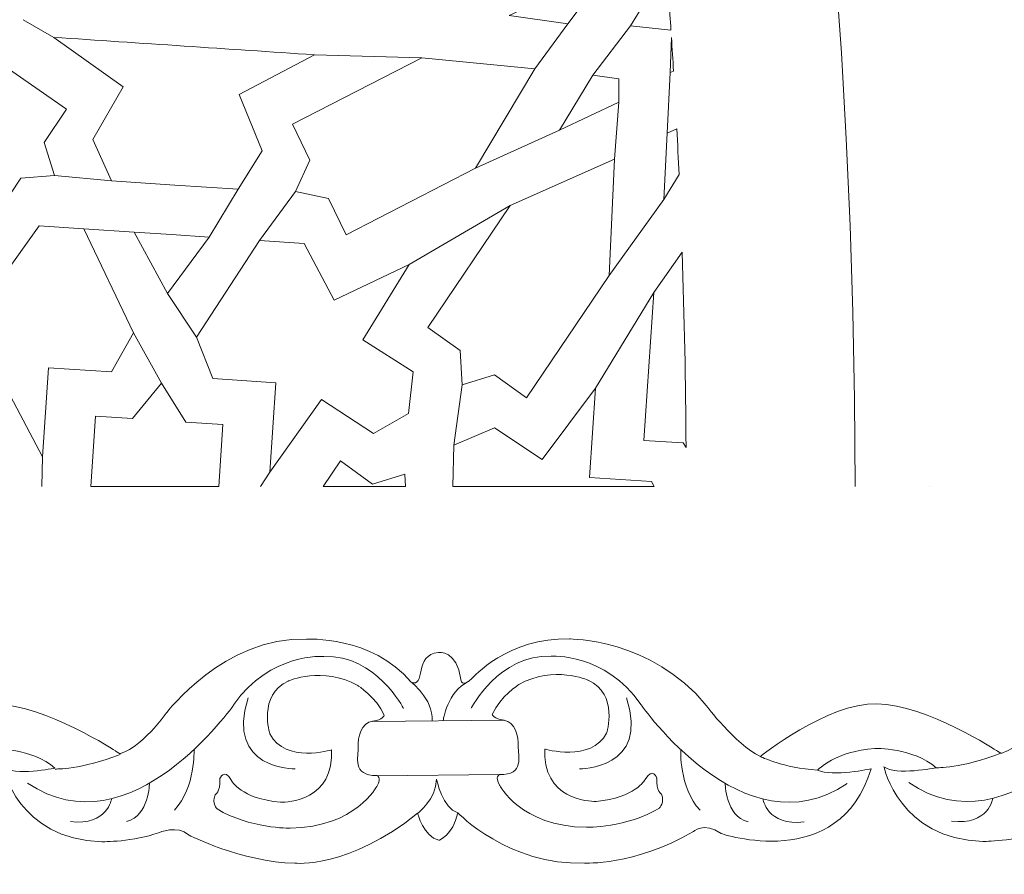
# Model space of a CAD drawing. Units: centimetres. Extents: x -10.4 to 10.5, y -13.8 to 13.1.
# Drawn here: x 6.1 to 6.8, y -13.8 to -13.3 of the extents above; entities that cross this region are included whole.
import ezdxf

# ---------------------------------------------------------------- set-up
doc = ezdxf.new("R2010")
doc.units = ezdxf.units.CM
doc.header["$MEASUREMENT"] = 0
doc.layers.add('Plan 1', color=7, linetype='Continuous')

msp = doc.modelspace()

# ---------------------------------------------------------------- linework, layer by layer
at = {"layer": 'Plan 1', "color": 250, "lineweight": 20}
msp.add_open_spline([(9.51932, -13.56602), (9.51933, -9.50946), (6.23085, -6.22096), (2.17428, -6.22094), (2.17428, -6.22094), (-1.8823, -6.22092), (-5.17081, -9.50943), (-5.17081, -13.566)], degree=3, knots=[0, 0, 0, 0, 0.333333, 0.333333, 0.333333, 0.333333, 1, 1, 1, 1], dxfattribs=at)
at = {"layer": 'Plan 1', "color": 3, "lineweight": 20}
for points, knots in [([(9.19287, -13.56602), (9.19288, -9.68976), (6.05055, -6.5474), (2.17427, -6.54739), (2.17427, -6.54739), (-1.70201, -6.54737), (-4.84437, -9.68972), (-4.84437, -13.566)], [0, 0, 0, 0, 0.333333, 0.333333, 0.333333, 0.333333, 1, 1, 1, 1]), ([(7.70919, -13.56602), (7.70919, -13.56602), (7.70919, -13.56602), (7.70919, -13.56602), (7.70919, -13.56602), (7.70921, -10.50916), (5.23114, -8.03107), (2.17427, -8.03106), (2.17427, -8.03106), (-0.8826, -8.03105), (-3.36069, -10.50913), (-3.36069, -13.566)], [0, 0, 0, 0, 0.25, 0.25, 0.25, 0.25, 0.5, 0.5, 0.5, 0.5, 1, 1, 1, 1]), ([(6.68071, -13.56601), (6.68072, -11.11021), (4.6899, -9.11937), (2.23408, -9.11936), (2.23408, -9.11936), (-0.22174, -9.11935), (-2.21258, -11.11018), (-2.21258, -13.566)], [0, 0, 0, 0, 0.333333, 0.333333, 0.333333, 0.333333, 1, 1, 1, 1])]:
    msp.add_open_spline(points, degree=3, knots=knots, dxfattribs=at)
at = {"layer": 'Plan 1', "color": 242, "lineweight": 9}
for points, knots in [([(6.13703, -13.15408), (6.13703, -13.15408), (6.11492, -13.15587), (6.11492, -13.15587), (6.11492, -13.15587), (6.11492, -13.15587), (6.09708, -13.13646), (6.09708, -13.13646), (6.09708, -13.13646), (6.09708, -13.13646), (6.02798, -13.20286), (6.02798, -13.20286), (6.02798, -13.20286), (6.02798, -13.20286), (6.01152, -13.26822), (6.01152, -13.26822), (6.01152, -13.26822), (6.01152, -13.26822), (6.08074, -13.26275), (6.08074, -13.26275), (6.08074, -13.26275), (6.08074, -13.26275), (6.08263, -13.26238), (6.08263, -13.26238), (6.08263, -13.26238), (6.08263, -13.26238), (6.15174, -13.19597), (6.15174, -13.19597), (6.15174, -13.19597), (6.15174, -13.19597), (6.13391, -13.17655), (6.13391, -13.17655), (6.13391, -13.17655), (6.13391, -13.17655), (6.13703, -13.15408), (6.13703, -13.15408)], [0, 0, 0, 0, 0.1, 0.1, 0.1, 0.1, 0.2, 0.2, 0.2, 0.2, 0.3, 0.3, 0.3, 0.3, 0.4, 0.4, 0.4, 0.4, 0.5, 0.5, 0.5, 0.5, 0.6, 0.6, 0.6, 0.6, 0.7, 0.7, 0.7, 0.7, 0.8, 0.8, 0.8, 0.8, 1, 1, 1, 1]), ([(6.55945, -13.2655), (6.55945, -13.2655), (6.53284, -13.26277), (6.53284, -13.26277), (6.53284, -13.26277), (6.53284, -13.26277), (6.54724, -13.23902), (6.54724, -13.23902), (6.54724, -13.23902), (6.54724, -13.23902), (6.53127, -13.22721), (6.53127, -13.22721), (6.53127, -13.22721), (6.53127, -13.22721), (6.54519, -13.21304), (6.54519, -13.21304), (6.54519, -13.21304), (6.54519, -13.21304), (6.52725, -13.19184), (6.52725, -13.19184), (6.52725, -13.19184), (6.52725, -13.19184), (6.55309, -13.18498), (6.55309, -13.18498), (6.55309, -13.18498), (6.55432, -13.19838), (6.55547, -13.21179), (6.55658, -13.22521), (6.55658, -13.22521), (6.5576, -13.23865), (6.55855, -13.25208), (6.55945, -13.2655)], [0, 0, 0, 0, 0.111111, 0.111111, 0.111111, 0.111111, 0.222222, 0.222222, 0.222222, 0.222222, 0.333333, 0.333333, 0.333333, 0.333333, 0.444444, 0.444444, 0.444444, 0.444444, 0.555556, 0.555556, 0.555556, 0.555556, 0.666667, 0.666667, 0.666667, 0.666667, 0.777778, 0.777778, 0.777778, 0.777778, 1, 1, 1, 1]), ([(6.453, -13.25595), (6.453, -13.25595), (6.49143, -13.26128), (6.49143, -13.26128), (6.49143, -13.26128), (6.49143, -13.26128), (6.50172, -13.248), (6.50172, -13.248), (6.50172, -13.248), (6.50172, -13.248), (6.48761, -13.23949), (6.48761, -13.23949), (6.48761, -13.23949), (6.48761, -13.23949), (6.453, -13.25595), (6.453, -13.25595)], [0, 0, 0, 0, 0.2, 0.2, 0.2, 0.2, 0.4, 0.4, 0.4, 0.4, 0.6, 0.6, 0.6, 0.6, 1, 1, 1, 1]), ([(6.15338, -13.36126), (6.15338, -13.36126), (6.13125, -13.36296), (6.13125, -13.36296), (6.13125, -13.36296), (6.13125, -13.36296), (6.11668, -13.38493), (6.11668, -13.38493), (6.11668, -13.38493), (6.11668, -13.38493), (6.03802, -13.33018), (6.03802, -13.33018), (6.03802, -13.33018), (6.03802, -13.33018), (6.01152, -13.26822), (6.01152, -13.26822), (6.01152, -13.26822), (6.01152, -13.26822), (6.08074, -13.26276), (6.08074, -13.26276), (6.08074, -13.26276), (6.08074, -13.26276), (6.08267, -13.26283), (6.08267, -13.26283), (6.08267, -13.26283), (6.08267, -13.26283), (6.16134, -13.31758), (6.16134, -13.31758), (6.16134, -13.31758), (6.16134, -13.31758), (6.14676, -13.33955), (6.14676, -13.33955), (6.14676, -13.33955), (6.14676, -13.33955), (6.15338, -13.36126), (6.15338, -13.36126)], [0, 0, 0, 0, 0.1, 0.1, 0.1, 0.1, 0.2, 0.2, 0.2, 0.2, 0.3, 0.3, 0.3, 0.3, 0.4, 0.4, 0.4, 0.4, 0.5, 0.5, 0.5, 0.5, 0.6, 0.6, 0.6, 0.6, 0.7, 0.7, 0.7, 0.7, 0.8, 0.8, 0.8, 0.8, 1, 1, 1, 1]), ([(6.15304, -13.27028), (6.15304, -13.27028), (6.1988, -13.30292), (6.1988, -13.30292), (6.1988, -13.30292), (6.1988, -13.30292), (6.17881, -13.33761), (6.17881, -13.33761), (6.17881, -13.33761), (6.17881, -13.33761), (6.19104, -13.36478), (6.19104, -13.36478), (6.19104, -13.36478), (6.19104, -13.36478), (6.23275, -13.36757), (6.23275, -13.36757), (6.23275, -13.36757), (6.23275, -13.36757), (6.27444, -13.37035), (6.27444, -13.37035), (6.27444, -13.37035), (6.27444, -13.37035), (6.29017, -13.34506), (6.29017, -13.34506), (6.29017, -13.34506), (6.29017, -13.34506), (6.27498, -13.308), (6.27498, -13.308), (6.27498, -13.308), (6.27498, -13.308), (6.32468, -13.28175), (6.32468, -13.28175), (6.32468, -13.28175), (6.26747, -13.27793), (6.21025, -13.27411), (6.15304, -13.27028)], [0, 0, 0, 0, 0.1, 0.1, 0.1, 0.1, 0.2, 0.2, 0.2, 0.2, 0.3, 0.3, 0.3, 0.3, 0.4, 0.4, 0.4, 0.4, 0.5, 0.5, 0.5, 0.5, 0.6, 0.6, 0.6, 0.6, 0.7, 0.7, 0.7, 0.7, 0.8, 0.8, 0.8, 0.8, 1, 1, 1, 1]), ([(6.56116, -13.29247), (6.56116, -13.29247), (6.55899, -13.29347), (6.55899, -13.29347), (6.55899, -13.29347), (6.55899, -13.29347), (6.55976, -13.27036), (6.55976, -13.27036), (6.55976, -13.27036), (6.56024, -13.27773), (6.56071, -13.2851), (6.56116, -13.29247)], [0, 0, 0, 0, 0.25, 0.25, 0.25, 0.25, 0.5, 0.5, 0.5, 0.5, 1, 1, 1, 1]), ([(6.31223, -13.37187), (6.31223, -13.37187), (6.33395, -13.3765), (6.33395, -13.3765), (6.33395, -13.3765), (6.33395, -13.3765), (6.34545, -13.40022), (6.34545, -13.40022), (6.34545, -13.40022), (6.34545, -13.40022), (6.4307, -13.35643), (6.4307, -13.35643), (6.4307, -13.35643), (6.4307, -13.35643), (6.46975, -13.29095), (6.46975, -13.29095), (6.46975, -13.29095), (6.46975, -13.29095), (6.39541, -13.28373), (6.39541, -13.28373), (6.39541, -13.28373), (6.39541, -13.28373), (6.31017, -13.32753), (6.31017, -13.32753), (6.31017, -13.32753), (6.31017, -13.32753), (6.32168, -13.35124), (6.32168, -13.35124), (6.32168, -13.35124), (6.32168, -13.35124), (6.31223, -13.37187), (6.31223, -13.37187)], [0, 0, 0, 0, 0.111111, 0.111111, 0.111111, 0.111111, 0.222222, 0.222222, 0.222222, 0.222222, 0.333333, 0.333333, 0.333333, 0.333333, 0.444444, 0.444444, 0.444444, 0.444444, 0.555556, 0.555556, 0.555556, 0.555556, 0.666667, 0.666667, 0.666667, 0.666667, 0.777778, 0.777778, 0.777778, 0.777778, 1, 1, 1, 1]), ([(6.48601, -13.33147), (6.48601, -13.33147), (6.52517, -13.31295), (6.52517, -13.31295), (6.52517, -13.31295), (6.52517, -13.31295), (6.52508, -13.29761), (6.52508, -13.29761), (6.52508, -13.29761), (6.52508, -13.29761), (6.50802, -13.29523), (6.50802, -13.29523), (6.50802, -13.29523), (6.50802, -13.29523), (6.48601, -13.33147), (6.48601, -13.33147)], [0, 0, 0, 0, 0.2, 0.2, 0.2, 0.2, 0.4, 0.4, 0.4, 0.4, 0.6, 0.6, 0.6, 0.6, 1, 1, 1, 1]), ([(6.55475, -13.37699), (6.55475, -13.37699), (6.56478, -13.36049), (6.56478, -13.36049), (6.56478, -13.36049), (6.56432, -13.35054), (6.56383, -13.34058), (6.56331, -13.33061), (6.56331, -13.33061), (6.56331, -13.33061), (6.55696, -13.33335), (6.55696, -13.33335), (6.55696, -13.33335), (6.55696, -13.33335), (6.55475, -13.37699), (6.55475, -13.37699)], [0, 0, 0, 0, 0.2, 0.2, 0.2, 0.2, 0.4, 0.4, 0.4, 0.4, 0.6, 0.6, 0.6, 0.6, 1, 1, 1, 1]), ([(6.42193, -13.49922), (6.42193, -13.49922), (6.44317, -13.49254), (6.44317, -13.49254), (6.44317, -13.49254), (6.44317, -13.49254), (6.4644, -13.50759), (6.4644, -13.50759), (6.4644, -13.50759), (6.4644, -13.50759), (6.5187, -13.42715), (6.5187, -13.42715), (6.5187, -13.42715), (6.5187, -13.42715), (6.52224, -13.35058), (6.52224, -13.35058), (6.52224, -13.35058), (6.52224, -13.35058), (6.45359, -13.38101), (6.45359, -13.38101), (6.45359, -13.38101), (6.45359, -13.38101), (6.3993, -13.46145), (6.3993, -13.46145), (6.3993, -13.46145), (6.3993, -13.46145), (6.42054, -13.4765), (6.42054, -13.4765), (6.42054, -13.4765), (6.42054, -13.4765), (6.42193, -13.49922), (6.42193, -13.49922)], [0, 0, 0, 0, 0.111111, 0.111111, 0.111111, 0.111111, 0.222222, 0.222222, 0.222222, 0.222222, 0.333333, 0.333333, 0.333333, 0.333333, 0.444444, 0.444444, 0.444444, 0.444444, 0.555556, 0.555556, 0.555556, 0.555556, 0.666667, 0.666667, 0.666667, 0.666667, 0.777778, 0.777778, 0.777778, 0.777778, 1, 1, 1, 1]), ([(6.14945, -13.48781), (6.14945, -13.48781), (6.19098, -13.49059), (6.19098, -13.49059), (6.19098, -13.49059), (6.19098, -13.49059), (6.20541, -13.4649), (6.20541, -13.4649), (6.20541, -13.4649), (6.20541, -13.4649), (6.1727, -13.39636), (6.1727, -13.39636), (6.1727, -13.39636), (6.1727, -13.39636), (6.14329, -13.3944), (6.14329, -13.3944), (6.14329, -13.3944), (6.14329, -13.3944), (6.11871, -13.42879), (6.11871, -13.42879), (6.11871, -13.42879), (6.11871, -13.42879), (6.07278, -13.39875), (6.07278, -13.39875), (6.07278, -13.39875), (6.07278, -13.39875), (6.09657, -13.45216), (6.09657, -13.45216), (6.09657, -13.45216), (6.09657, -13.45216), (6.06084, -13.46866), (6.06084, -13.46866), (6.06084, -13.46866), (6.06084, -13.46866), (6.06021, -13.4962), (6.06021, -13.4962), (6.06021, -13.4962), (6.06021, -13.4962), (6.08141, -13.51228), (6.08141, -13.51228), (6.08141, -13.51228), (6.08141, -13.51228), (6.11819, -13.49461), (6.11819, -13.49461), (6.11819, -13.49461), (6.11819, -13.49461), (6.14552, -13.54651), (6.14552, -13.54651), (6.14552, -13.54651), (6.14552, -13.54651), (6.14945, -13.48781), (6.14945, -13.48781)], [0, 0, 0, 0, 0.071429, 0.071429, 0.071429, 0.071429, 0.142857, 0.142857, 0.142857, 0.142857, 0.214286, 0.214286, 0.214286, 0.214286, 0.285714, 0.285714, 0.285714, 0.285714, 0.357143, 0.357143, 0.357143, 0.357143, 0.428571, 0.428571, 0.428571, 0.428571, 0.5, 0.5, 0.5, 0.5, 0.571429, 0.571429, 0.571429, 0.571429, 0.642857, 0.642857, 0.642857, 0.642857, 0.714286, 0.714286, 0.714286, 0.714286, 0.785714, 0.785714, 0.785714, 0.785714, 0.857143, 0.857143, 0.857143, 0.857143, 1, 1, 1, 1]), ([(6.22798, -13.43888), (6.22798, -13.43888), (6.20584, -13.39855), (6.20584, -13.39855), (6.20584, -13.39855), (6.20584, -13.39855), (6.23056, -13.4002), (6.23056, -13.4002), (6.23056, -13.4002), (6.23056, -13.4002), (6.25529, -13.40185), (6.25529, -13.40185), (6.25529, -13.40185), (6.25529, -13.40185), (6.22798, -13.43888), (6.22798, -13.43888)], [0, 0, 0, 0, 0.2, 0.2, 0.2, 0.2, 0.4, 0.4, 0.4, 0.4, 0.6, 0.6, 0.6, 0.6, 1, 1, 1, 1]), ([(6.2993, -13.49782), (6.2993, -13.49782), (6.25776, -13.49505), (6.25776, -13.49505), (6.25776, -13.49505), (6.25776, -13.49505), (6.24688, -13.46767), (6.24688, -13.46767), (6.24688, -13.46767), (6.24688, -13.46767), (6.28841, -13.40409), (6.28841, -13.40409), (6.28841, -13.40409), (6.28841, -13.40409), (6.31782, -13.40605), (6.31782, -13.40605), (6.31782, -13.40605), (6.31782, -13.40605), (6.33761, -13.44341), (6.33761, -13.44341), (6.33761, -13.44341), (6.33761, -13.44341), (6.38714, -13.41976), (6.38714, -13.41976), (6.38714, -13.41976), (6.38714, -13.41976), (6.35644, -13.46953), (6.35644, -13.46953), (6.35644, -13.46953), (6.35644, -13.46953), (6.38967, -13.49063), (6.38967, -13.49063), (6.38967, -13.49063), (6.38967, -13.49063), (6.38662, -13.51801), (6.38662, -13.51801), (6.38662, -13.51801), (6.38662, -13.51801), (6.36347, -13.53113), (6.36347, -13.53113), (6.36347, -13.53113), (6.36347, -13.53113), (6.32938, -13.50872), (6.32938, -13.50872), (6.32938, -13.50872), (6.32938, -13.50872), (6.29537, -13.55652), (6.29537, -13.55652), (6.29537, -13.55652), (6.29537, -13.55652), (6.2993, -13.49782), (6.2993, -13.49782)], [0, 0, 0, 0, 0.071429, 0.071429, 0.071429, 0.071429, 0.142857, 0.142857, 0.142857, 0.142857, 0.214286, 0.214286, 0.214286, 0.214286, 0.285714, 0.285714, 0.285714, 0.285714, 0.357143, 0.357143, 0.357143, 0.357143, 0.428571, 0.428571, 0.428571, 0.428571, 0.5, 0.5, 0.5, 0.5, 0.571429, 0.571429, 0.571429, 0.571429, 0.642857, 0.642857, 0.642857, 0.642857, 0.714286, 0.714286, 0.714286, 0.714286, 0.785714, 0.785714, 0.785714, 0.785714, 0.857143, 0.857143, 0.857143, 0.857143, 1, 1, 1, 1]), ([(6.56681, -13.41173), (6.56681, -13.41173), (6.54814, -13.4382), (6.54814, -13.4382), (6.54814, -13.4382), (6.54814, -13.4382), (6.54163, -13.53569), (6.54163, -13.53569), (6.54163, -13.53569), (6.54163, -13.53569), (6.56742, -13.53741), (6.56742, -13.53741), (6.56742, -13.53741), (6.56742, -13.53741), (6.56935, -13.54028), (6.56935, -13.54028), (6.56935, -13.54028), (6.56913, -13.49748), (6.56827, -13.45463), (6.56681, -13.41173)], [0, 0, 0, 0, 0.166667, 0.166667, 0.166667, 0.166667, 0.333333, 0.333333, 0.333333, 0.333333, 0.5, 0.5, 0.5, 0.5, 0.666667, 0.666667, 0.666667, 0.666667, 1, 1, 1, 1]), ([(6.22402, -13.49806), (6.22402, -13.49806), (6.20479, -13.52128), (6.20479, -13.52128), (6.20479, -13.52128), (6.20479, -13.52128), (6.18045, -13.51964), (6.18045, -13.51964), (6.18045, -13.51964), (6.18045, -13.51964), (6.17735, -13.566), (6.17735, -13.566), (6.17735, -13.566), (6.17735, -13.566), (6.26161, -13.566), (6.26161, -13.566), (6.26161, -13.566), (6.26161, -13.566), (6.26434, -13.52525), (6.26434, -13.52525), (6.26434, -13.52525), (6.26434, -13.52525), (6.23999, -13.52362), (6.23999, -13.52362), (6.23999, -13.52362), (6.23999, -13.52362), (6.22402, -13.49806), (6.22402, -13.49806)], [0, 0, 0, 0, 0.125, 0.125, 0.125, 0.125, 0.25, 0.25, 0.25, 0.25, 0.375, 0.375, 0.375, 0.375, 0.5, 0.5, 0.5, 0.5, 0.625, 0.625, 0.625, 0.625, 0.75, 0.75, 0.75, 0.75, 1, 1, 1, 1]), ([(6.50977, -13.50139), (6.50977, -13.50139), (6.50586, -13.56003), (6.50586, -13.56003), (6.50586, -13.56003), (6.50586, -13.56003), (6.54659, -13.56276), (6.54659, -13.56276), (6.54659, -13.56276), (6.54659, -13.56276), (6.54833, -13.566), (6.54833, -13.566), (6.54833, -13.566), (6.54833, -13.566), (6.41577, -13.566), (6.41577, -13.566), (6.41577, -13.566), (6.41577, -13.566), (6.41639, -13.53891), (6.41639, -13.53891), (6.41639, -13.53891), (6.41639, -13.53891), (6.44314, -13.52751), (6.44314, -13.52751), (6.44314, -13.52751), (6.44314, -13.52751), (6.47468, -13.54826), (6.47468, -13.54826), (6.47468, -13.54826), (6.47468, -13.54826), (6.50977, -13.50139), (6.50977, -13.50139)], [0, 0, 0, 0, 0.111111, 0.111111, 0.111111, 0.111111, 0.222222, 0.222222, 0.222222, 0.222222, 0.333333, 0.333333, 0.333333, 0.333333, 0.444444, 0.444444, 0.444444, 0.444444, 0.555556, 0.555556, 0.555556, 0.555556, 0.666667, 0.666667, 0.666667, 0.666667, 0.777778, 0.777778, 0.777778, 0.777778, 1, 1, 1, 1]), ([(6.38424, -13.55792), (6.38424, -13.55792), (6.36296, -13.56445), (6.36296, -13.56445), (6.36296, -13.56445), (6.36296, -13.56445), (6.34182, -13.54924), (6.34182, -13.54924), (6.34182, -13.54924), (6.34182, -13.54924), (6.33034, -13.566), (6.33034, -13.566), (6.33034, -13.566), (6.33034, -13.566), (6.38468, -13.566), (6.38468, -13.566), (6.38468, -13.566), (6.38468, -13.566), (6.38424, -13.55792), (6.38424, -13.55792)], [0, 0, 0, 0, 0.166667, 0.166667, 0.166667, 0.166667, 0.333333, 0.333333, 0.333333, 0.333333, 0.5, 0.5, 0.5, 0.5, 0.666667, 0.666667, 0.666667, 0.666667, 1, 1, 1, 1]), ([(6.17735, -13.56599), (6.17735, -13.56599), (6.17735, -13.566), (6.17735, -13.566), (6.17735, -13.566), (6.17735, -13.566), (6.26161, -13.566), (6.26161, -13.566), (6.26161, -13.566), (6.26161, -13.566), (6.26161, -13.56599), (6.26161, -13.56599), (6.26161, -13.56599), (6.26161, -13.56599), (6.17735, -13.56599), (6.17735, -13.56599)], [0, 0, 0, 0, 0.2, 0.2, 0.2, 0.2, 0.4, 0.4, 0.4, 0.4, 0.6, 0.6, 0.6, 0.6, 1, 1, 1, 1]), ([(6.17735, -13.56602), (6.17735, -13.56602), (6.17735, -13.566), (6.17735, -13.566), (6.17735, -13.566), (6.17735, -13.566), (6.26161, -13.566), (6.26161, -13.566), (6.26161, -13.566), (6.26161, -13.566), (6.26161, -13.56602), (6.26161, -13.56602), (6.26161, -13.56602), (6.26161, -13.56602), (6.17735, -13.56602), (6.17735, -13.56602)], [0, 0, 0, 0, 0.2, 0.2, 0.2, 0.2, 0.4, 0.4, 0.4, 0.4, 0.6, 0.6, 0.6, 0.6, 1, 1, 1, 1]), ([(6.17735, -13.56601), (6.17735, -13.56601), (6.17735, -13.566), (6.17735, -13.566), (6.17735, -13.566), (6.17735, -13.566), (6.26161, -13.566), (6.26161, -13.566), (6.26161, -13.566), (6.26161, -13.566), (6.26161, -13.56601), (6.26161, -13.56601), (6.26161, -13.56601), (6.26161, -13.56601), (6.17735, -13.56601), (6.17735, -13.56601)], [0, 0, 0, 0, 0.2, 0.2, 0.2, 0.2, 0.4, 0.4, 0.4, 0.4, 0.6, 0.6, 0.6, 0.6, 1, 1, 1, 1]), ([(6.33035, -13.56599), (6.33035, -13.56599), (6.33034, -13.566), (6.33034, -13.566), (6.33034, -13.566), (6.33034, -13.566), (6.38468, -13.566), (6.38468, -13.566), (6.38468, -13.566), (6.38468, -13.566), (6.38468, -13.56599), (6.38468, -13.56599), (6.38468, -13.56599), (6.38468, -13.56599), (6.33035, -13.56599), (6.33035, -13.56599)], [0, 0, 0, 0, 0.2, 0.2, 0.2, 0.2, 0.4, 0.4, 0.4, 0.4, 0.6, 0.6, 0.6, 0.6, 1, 1, 1, 1]), ([(6.33035, -13.56602), (6.33035, -13.56602), (6.33034, -13.566), (6.33034, -13.566), (6.33034, -13.566), (6.33034, -13.566), (6.38468, -13.566), (6.38468, -13.566), (6.38468, -13.566), (6.38468, -13.566), (6.38467, -13.56602), (6.38467, -13.56602), (6.38467, -13.56602), (6.38467, -13.56602), (6.33035, -13.56602), (6.33035, -13.56602)], [0, 0, 0, 0, 0.2, 0.2, 0.2, 0.2, 0.4, 0.4, 0.4, 0.4, 0.6, 0.6, 0.6, 0.6, 1, 1, 1, 1]), ([(6.33035, -13.56601), (6.33035, -13.56601), (6.33034, -13.566), (6.33034, -13.566), (6.33034, -13.566), (6.33034, -13.566), (6.38468, -13.566), (6.38468, -13.566), (6.38468, -13.566), (6.38468, -13.566), (6.38468, -13.56601), (6.38468, -13.56601), (6.38468, -13.56601), (6.38468, -13.56601), (6.33035, -13.56601), (6.33035, -13.56601)], [0, 0, 0, 0, 0.2, 0.2, 0.2, 0.2, 0.4, 0.4, 0.4, 0.4, 0.6, 0.6, 0.6, 0.6, 1, 1, 1, 1]), ([(6.54832, -13.56599), (6.54832, -13.56599), (6.54833, -13.566), (6.54833, -13.566), (6.54833, -13.566), (6.54833, -13.566), (6.41577, -13.566), (6.41577, -13.566), (6.41577, -13.566), (6.41577, -13.566), (6.41577, -13.56599), (6.41577, -13.56599), (6.41577, -13.56599), (6.41577, -13.56599), (6.54832, -13.56599), (6.54832, -13.56599)], [0, 0, 0, 0, 0.2, 0.2, 0.2, 0.2, 0.4, 0.4, 0.4, 0.4, 0.6, 0.6, 0.6, 0.6, 1, 1, 1, 1]), ([(6.54832, -13.56602), (6.54832, -13.56602), (6.54833, -13.566), (6.54833, -13.566), (6.54833, -13.566), (6.54833, -13.566), (6.41577, -13.566), (6.41577, -13.566), (6.41577, -13.566), (6.41577, -13.566), (6.41577, -13.56602), (6.41577, -13.56602), (6.41577, -13.56602), (6.41577, -13.56602), (6.54832, -13.56602), (6.54832, -13.56602)], [0, 0, 0, 0, 0.2, 0.2, 0.2, 0.2, 0.4, 0.4, 0.4, 0.4, 0.6, 0.6, 0.6, 0.6, 1, 1, 1, 1]), ([(6.54832, -13.56601), (6.54832, -13.56601), (6.54833, -13.566), (6.54833, -13.566), (6.54833, -13.566), (6.54833, -13.566), (6.41577, -13.566), (6.41577, -13.566), (6.41577, -13.566), (6.41577, -13.566), (6.41577, -13.56601), (6.41577, -13.56601), (6.41577, -13.56601), (6.41577, -13.56601), (6.54832, -13.56601), (6.54832, -13.56601)], [0, 0, 0, 0, 0.2, 0.2, 0.2, 0.2, 0.4, 0.4, 0.4, 0.4, 0.6, 0.6, 0.6, 0.6, 1, 1, 1, 1])]:
    msp.add_open_spline(points, degree=3, knots=knots, dxfattribs=at)
at = {"layer": 'Plan 1', "color": 3, "lineweight": 9}
for points in [[(6.15304, -13.27028), (6.15304, -13.27028), (6.13282, -13.25865), (6.13282, -13.25865)], [(6.49143, -13.26128), (6.49143, -13.26128), (6.46975, -13.29095), (6.46975, -13.29095)], [(6.50802, -13.29523), (6.50802, -13.29523), (6.53284, -13.26277), (6.53284, -13.26277)], [(6.32468, -13.28175), (6.32468, -13.28175), (6.39541, -13.28373), (6.39541, -13.28373)], [(6.55696, -13.33335), (6.55696, -13.33335), (6.55899, -13.29347), (6.55899, -13.29347)], [(6.52517, -13.31294), (6.52517, -13.31294), (6.52224, -13.35059), (6.52224, -13.35059)], [(6.48601, -13.33147), (6.48601, -13.33147), (6.4307, -13.35643), (6.4307, -13.35643)], [(6.19104, -13.36478), (6.19104, -13.36478), (6.15338, -13.36126), (6.15338, -13.36126)], [(6.25529, -13.40185), (6.25529, -13.40185), (6.27444, -13.37035), (6.27444, -13.37035)], [(6.28841, -13.40409), (6.28841, -13.40409), (6.31223, -13.37187), (6.31223, -13.37187)], [(6.38714, -13.41976), (6.38714, -13.41976), (6.45359, -13.38101), (6.45359, -13.38101)], [(6.55475, -13.37699), (6.55475, -13.37699), (6.5187, -13.42715), (6.5187, -13.42715)], [(6.20584, -13.39855), (6.20584, -13.39855), (6.1727, -13.39636), (6.1727, -13.39636)], [(6.24688, -13.46767), (6.24688, -13.46767), (6.22798, -13.43888), (6.22798, -13.43888)], [(6.50977, -13.50139), (6.50977, -13.50139), (6.54814, -13.4382), (6.54814, -13.4382)], [(6.22402, -13.49806), (6.22402, -13.49806), (6.20541, -13.4649), (6.20541, -13.4649)], [(6.41639, -13.53891), (6.41639, -13.53891), (6.42193, -13.49922), (6.42193, -13.49922)], [(6.14552, -13.54651), (6.14552, -13.54651), (6.14516, -13.566), (6.14516, -13.566)], [(6.29537, -13.55652), (6.29537, -13.55652), (6.28921, -13.566), (6.28921, -13.566)], [(6.14516, -13.56599), (6.14516, -13.56599), (6.14516, -13.566), (6.14516, -13.566)], [(6.14516, -13.56602), (6.14516, -13.56602), (6.14516, -13.566), (6.14516, -13.566)], [(6.14516, -13.56601), (6.14516, -13.56601), (6.14516, -13.566), (6.14516, -13.566)], [(6.28921, -13.56599), (6.28921, -13.56599), (6.28921, -13.566), (6.28921, -13.566)], [(6.28922, -13.56602), (6.28922, -13.56602), (6.28921, -13.566), (6.28921, -13.566)], [(6.28921, -13.56601), (6.28921, -13.56601), (6.28921, -13.566), (6.28921, -13.566)]]:
    msp.add_open_spline(points, degree=3, dxfattribs=at)
at = {"layer": 'Plan 1', "color": 3, "lineweight": 20}
for points in [[(6.68071, -13.56599), (6.68071, -13.56599), (6.68071, -13.56602), (6.68071, -13.56602)], [(6.68071, -13.56599), (6.68071, -13.56599), (6.68071, -13.56599), (6.68071, -13.56599)], [(6.68071, -13.56601), (6.68071, -13.56601), (6.68071, -13.56601), (6.68071, -13.56601)], [(6.72985, -13.56599), (6.72985, -13.56599), (6.72985, -13.56599), (6.72985, -13.56599)], [(6.72985, -13.56601), (6.72985, -13.56601), (6.72985, -13.56601), (6.72985, -13.56601)]]:
    msp.add_open_spline(points, degree=3, dxfattribs=at)
at = {"layer": 'Plan 1', "color": 251, "lineweight": 9}
for points, knots in [([(5.80799, -13.6951), (5.81773, -13.6994), (5.80983, -13.67659), (5.82609, -13.67565), (5.82609, -13.67565), (5.82609, -13.67565), (5.83852, -13.67408), (5.84085, -13.69338), (5.84085, -13.69338), (5.84085, -13.69338), (5.84101, -13.69955), (5.84824, -13.6926), (5.84824, -13.6926), (5.84824, -13.6926), (5.87194, -13.66542), (5.91231, -13.66673), (5.91231, -13.66673), (5.91231, -13.66673), (5.96613, -13.66617), (6.00241, -13.71054), (6.00241, -13.71054), (6.00241, -13.71054), (6.02121, -13.73589), (6.03802, -13.74414), (6.03802, -13.74414), (6.03802, -13.74414), (6.0818, -13.70873), (6.11477, -13.70941), (6.11477, -13.70941), (6.14773, -13.71008), (6.19411, -13.74053), (6.19411, -13.74053), (6.19411, -13.74053), (6.19411, -13.74053), (6.19639, -13.74196), (6.19639, -13.74196), (6.19639, -13.74196), (6.19639, -13.74196), (6.20824, -13.74055), (6.22712, -13.71524), (6.22712, -13.71524), (6.22712, -13.71524), (6.26553, -13.66463), (6.31936, -13.66659), (6.31936, -13.66659), (6.31936, -13.66659), (6.36242, -13.66411), (6.38828, -13.69486)], [0, 0, 0, 0, 0.076923, 0.076923, 0.076923, 0.076923, 0.153846, 0.153846, 0.153846, 0.153846, 0.230769, 0.230769, 0.230769, 0.230769, 0.307692, 0.307692, 0.307692, 0.307692, 0.384615, 0.384615, 0.384615, 0.384615, 0.461538, 0.461538, 0.461538, 0.461538, 0.538462, 0.538462, 0.538462, 0.538462, 0.615385, 0.615385, 0.615385, 0.615385, 0.692308, 0.692308, 0.692308, 0.692308, 0.769231, 0.769231, 0.769231, 0.769231, 0.846154, 0.846154, 0.846154, 0.846154, 1, 1, 1, 1]), ([(6.38828, -13.69486), (6.39802, -13.69916), (6.39012, -13.67634), (6.40638, -13.6754), (6.40638, -13.6754), (6.40638, -13.6754), (6.41882, -13.67383), (6.42114, -13.69313), (6.42114, -13.69313), (6.42114, -13.69313), (6.4213, -13.6993), (6.42854, -13.69235), (6.42854, -13.69235), (6.42854, -13.69235), (6.45224, -13.66517), (6.4926, -13.66649), (6.4926, -13.66649), (6.4926, -13.66649), (6.54643, -13.66592), (6.5827, -13.71029), (6.5827, -13.71029), (6.5827, -13.71029), (6.6015, -13.73564), (6.61831, -13.74389), (6.61831, -13.74389), (6.61831, -13.74389), (6.66209, -13.70848), (6.69506, -13.70916), (6.69506, -13.70916), (6.72803, -13.70983), (6.77441, -13.74028), (6.77441, -13.74028), (6.77441, -13.74028), (6.77441, -13.74028), (6.77669, -13.74171), (6.77669, -13.74171), (6.77669, -13.74171), (6.77669, -13.74171), (6.78854, -13.7403), (6.80741, -13.71499), (6.80741, -13.71499), (6.80741, -13.71499), (6.84583, -13.66438), (6.89965, -13.66634), (6.89965, -13.66634), (6.89965, -13.66634), (6.94272, -13.66386), (6.96858, -13.69461)], [0, 0, 0, 0, 0.076923, 0.076923, 0.076923, 0.076923, 0.153846, 0.153846, 0.153846, 0.153846, 0.230769, 0.230769, 0.230769, 0.230769, 0.307692, 0.307692, 0.307692, 0.307692, 0.384615, 0.384615, 0.384615, 0.384615, 0.461538, 0.461538, 0.461538, 0.461538, 0.538462, 0.538462, 0.538462, 0.538462, 0.615385, 0.615385, 0.615385, 0.615385, 0.692308, 0.692308, 0.692308, 0.692308, 0.769231, 0.769231, 0.769231, 0.769231, 0.846154, 0.846154, 0.846154, 0.846154, 1, 1, 1, 1]), ([(6.38337, -13.71224), (6.38337, -13.71224), (6.36525, -13.67676), (6.33093, -13.67799), (6.33093, -13.67799), (6.33093, -13.67799), (6.29528, -13.67541), (6.27168, -13.70958), (6.27168, -13.70958), (6.27168, -13.70958), (6.2036, -13.80764), (6.13571, -13.76134)], [0, 0, 0, 0, 0.25, 0.25, 0.25, 0.25, 0.5, 0.5, 0.5, 0.5, 1, 1, 1, 1]), ([(6.42795, -13.712), (6.42795, -13.712), (6.44617, -13.67656), (6.48048, -13.67787), (6.48048, -13.67787), (6.48048, -13.67787), (6.51614, -13.67538), (6.53964, -13.7096), (6.53964, -13.7096), (6.53964, -13.7096), (6.60746, -13.80784), (6.67548, -13.76169)], [0, 0, 0, 0, 0.25, 0.25, 0.25, 0.25, 0.5, 0.5, 0.5, 0.5, 1, 1, 1, 1]), ([(6.96366, -13.71199), (6.96366, -13.71199), (6.94555, -13.67651), (6.91123, -13.67774), (6.91123, -13.67774), (6.91123, -13.67774), (6.87558, -13.67516), (6.85198, -13.70933), (6.85198, -13.70933), (6.85198, -13.70933), (6.78389, -13.8074), (6.716, -13.76109)], [0, 0, 0, 0, 0.25, 0.25, 0.25, 0.25, 0.5, 0.5, 0.5, 0.5, 1, 1, 1, 1]), ([(6.33595, -13.73951), (6.33595, -13.73951), (6.30566, -13.74866), (6.29526, -13.72902), (6.29526, -13.72902), (6.29526, -13.72902), (6.28722, -13.70336), (6.30742, -13.6942), (6.30742, -13.6942), (6.30742, -13.6942), (6.32997, -13.6841), (6.35317, -13.69711), (6.35317, -13.69711), (6.35317, -13.69711), (6.36527, -13.70472), (6.37063, -13.71676), (6.37063, -13.71676), (6.37063, -13.71676), (6.36972, -13.71979), (6.36293, -13.72057), (6.36293, -13.72057), (6.35559, -13.72142), (6.35312, -13.73162), (6.35345, -13.73764), (6.35345, -13.73764), (6.35377, -13.74365), (6.34905, -13.75694), (6.36587, -13.75633), (6.36587, -13.75633), (6.36587, -13.75633), (6.36904, -13.75775), (6.36586, -13.7633), (6.36586, -13.7633), (6.36586, -13.7633), (6.35203, -13.79051), (6.30863, -13.79109), (6.30863, -13.79109), (6.30863, -13.79109), (6.28172, -13.79137), (6.26054, -13.77837), (6.26054, -13.77837), (6.26054, -13.77837), (6.25685, -13.77488), (6.25921, -13.76918), (6.25921, -13.76918), (6.25921, -13.76918), (6.26291, -13.76729), (6.26225, -13.75874), (6.26225, -13.75874), (6.26225, -13.75874), (6.26495, -13.75083), (6.26999, -13.7597), (6.26999, -13.7597), (6.26999, -13.7597), (6.27636, -13.77174), (6.30226, -13.77398), (6.30226, -13.77398), (6.30226, -13.77398), (6.33403, -13.77535), (6.33594, -13.74458), (6.33594, -13.74458), (6.33594, -13.74458), (6.33596, -13.74021), (6.33596, -13.74021), (6.33596, -13.74021), (6.33596, -13.74021), (6.33595, -13.73951), (6.33595, -13.73951)], [0, 0, 0, 0, 0.055556, 0.055556, 0.055556, 0.055556, 0.111111, 0.111111, 0.111111, 0.111111, 0.166667, 0.166667, 0.166667, 0.166667, 0.222222, 0.222222, 0.222222, 0.222222, 0.277778, 0.277778, 0.277778, 0.277778, 0.333333, 0.333333, 0.333333, 0.333333, 0.388889, 0.388889, 0.388889, 0.388889, 0.444444, 0.444444, 0.444444, 0.444444, 0.5, 0.5, 0.5, 0.5, 0.555556, 0.555556, 0.555556, 0.555556, 0.611111, 0.611111, 0.611111, 0.611111, 0.666667, 0.666667, 0.666667, 0.666667, 0.722222, 0.722222, 0.722222, 0.722222, 0.777778, 0.777778, 0.777778, 0.777778, 0.833333, 0.833333, 0.833333, 0.833333, 0.888889, 0.888889, 0.888889, 0.888889, 1, 1, 1, 1]), ([(6.4764, -13.73895), (6.4764, -13.73895), (6.50669, -13.74809), (6.51709, -13.72845), (6.51709, -13.72845), (6.51709, -13.72845), (6.52513, -13.70279), (6.50494, -13.69364), (6.50494, -13.69364), (6.50494, -13.69364), (6.48238, -13.68353), (6.45919, -13.69654), (6.45919, -13.69654), (6.45919, -13.69654), (6.44709, -13.70415), (6.44172, -13.71619), (6.44172, -13.71619), (6.44172, -13.71619), (6.44264, -13.71922), (6.44943, -13.72001), (6.44943, -13.72001), (6.45676, -13.72086), (6.45924, -13.73105), (6.45891, -13.73707), (6.45891, -13.73707), (6.45858, -13.74308), (6.46331, -13.75638), (6.44649, -13.75576), (6.44649, -13.75576), (6.44649, -13.75576), (6.44331, -13.75718), (6.4465, -13.76273), (6.4465, -13.76273), (6.4465, -13.76273), (6.46033, -13.78994), (6.50372, -13.79052), (6.50372, -13.79052), (6.50372, -13.79052), (6.53064, -13.79081), (6.55181, -13.7778), (6.55181, -13.7778), (6.55181, -13.7778), (6.55551, -13.77431), (6.55314, -13.76862), (6.55314, -13.76862), (6.55314, -13.76862), (6.54944, -13.76672), (6.5501, -13.75817), (6.5501, -13.75817), (6.5501, -13.75817), (6.5474, -13.75026), (6.54237, -13.75913), (6.54237, -13.75913), (6.54237, -13.75913), (6.53599, -13.77117), (6.51009, -13.77342), (6.51009, -13.77342), (6.51009, -13.77342), (6.47832, -13.77478), (6.47641, -13.74401), (6.47641, -13.74401), (6.47641, -13.74401), (6.4764, -13.73964), (6.4764, -13.73964), (6.4764, -13.73964), (6.4764, -13.73964), (6.4764, -13.73895), (6.4764, -13.73895)], [0, 0, 0, 0, 0.055556, 0.055556, 0.055556, 0.055556, 0.111111, 0.111111, 0.111111, 0.111111, 0.166667, 0.166667, 0.166667, 0.166667, 0.222222, 0.222222, 0.222222, 0.222222, 0.277778, 0.277778, 0.277778, 0.277778, 0.333333, 0.333333, 0.333333, 0.333333, 0.388889, 0.388889, 0.388889, 0.388889, 0.444444, 0.444444, 0.444444, 0.444444, 0.5, 0.5, 0.5, 0.5, 0.555556, 0.555556, 0.555556, 0.555556, 0.611111, 0.611111, 0.611111, 0.611111, 0.666667, 0.666667, 0.666667, 0.666667, 0.722222, 0.722222, 0.722222, 0.722222, 0.777778, 0.777778, 0.777778, 0.777778, 0.833333, 0.833333, 0.833333, 0.833333, 0.888889, 0.888889, 0.888889, 0.888889, 1, 1, 1, 1]), ([(5.81252, -13.78099), (5.81252, -13.78099), (5.81626, -13.79675), (5.82635, -13.79929), (5.82635, -13.79929), (5.82635, -13.79929), (5.83527, -13.79631), (5.83866, -13.78112), (5.83866, -13.78112), (5.83866, -13.78112), (5.87241, -13.81613), (5.9222, -13.81429), (5.9222, -13.81429), (5.9222, -13.81429), (5.95449, -13.81623), (5.99355, -13.7938), (5.99355, -13.7938), (5.99355, -13.7938), (6.00076, -13.78679), (6.01217, -13.79487), (6.01217, -13.79487), (6.01217, -13.79487), (6.09006, -13.82146), (6.11101, -13.75215), (6.11101, -13.75215), (6.11101, -13.75215), (6.08543, -13.75781), (6.07568, -13.75305), (6.07568, -13.75305), (6.07568, -13.75305), (6.08781, -13.7404), (6.11338, -13.73885), (6.11338, -13.73885), (6.11338, -13.73885), (6.13895, -13.73825), (6.15373, -13.75156), (6.15373, -13.75156), (6.15373, -13.75156), (6.12681, -13.75691), (6.11942, -13.75089), (6.11942, -13.75089), (6.11942, -13.75089), (6.12945, -13.79871), (6.18461, -13.80004), (6.18461, -13.80004), (6.18461, -13.80004), (6.20614, -13.80007), (6.22196, -13.79407), (6.22196, -13.79407), (6.22196, -13.79407), (6.23472, -13.78874), (6.24177, -13.79554), (6.24177, -13.79554), (6.24177, -13.79554), (6.27677, -13.81345), (6.31176, -13.81413), (6.31176, -13.81413), (6.31176, -13.81413), (6.34703, -13.81797), (6.39254, -13.7813)], [0, 0, 0, 0, 0.0625, 0.0625, 0.0625, 0.0625, 0.125, 0.125, 0.125, 0.125, 0.1875, 0.1875, 0.1875, 0.1875, 0.25, 0.25, 0.25, 0.25, 0.3125, 0.3125, 0.3125, 0.3125, 0.375, 0.375, 0.375, 0.375, 0.4375, 0.4375, 0.4375, 0.4375, 0.5, 0.5, 0.5, 0.5, 0.5625, 0.5625, 0.5625, 0.5625, 0.625, 0.625, 0.625, 0.625, 0.6875, 0.6875, 0.6875, 0.6875, 0.75, 0.75, 0.75, 0.75, 0.8125, 0.8125, 0.8125, 0.8125, 0.875, 0.875, 0.875, 0.875, 1, 1, 1, 1]), ([(6.39254, -13.7813), (6.39254, -13.7813), (6.39655, -13.7965), (6.40664, -13.79905), (6.40664, -13.79905), (6.40664, -13.79905), (6.41567, -13.79614), (6.41906, -13.78094), (6.41906, -13.78094), (6.41906, -13.78094), (6.45271, -13.81588), (6.5025, -13.81404), (6.5025, -13.81404), (6.5025, -13.81404), (6.53479, -13.81598), (6.57384, -13.79355), (6.57384, -13.79355), (6.57384, -13.79355), (6.58105, -13.78654), (6.59247, -13.79462), (6.59247, -13.79462), (6.59247, -13.79462), (6.67035, -13.82121), (6.6913, -13.7519), (6.6913, -13.7519), (6.6913, -13.7519), (6.66573, -13.75756), (6.65598, -13.7528), (6.65598, -13.7528), (6.65598, -13.7528), (6.66811, -13.74015), (6.69368, -13.7386), (6.69368, -13.7386), (6.69368, -13.7386), (6.71924, -13.738), (6.73403, -13.75131), (6.73403, -13.75131), (6.73403, -13.75131), (6.70711, -13.75666), (6.69971, -13.75064), (6.69971, -13.75064), (6.69971, -13.75064), (6.70974, -13.79846), (6.76491, -13.79979), (6.76491, -13.79979), (6.76491, -13.79979), (6.78644, -13.79982), (6.80226, -13.79382), (6.80226, -13.79382), (6.80226, -13.79382), (6.81502, -13.78849), (6.82206, -13.7953), (6.82206, -13.7953), (6.82206, -13.7953), (6.85707, -13.8132), (6.89205, -13.81388), (6.89205, -13.81388), (6.89205, -13.81388), (6.92733, -13.81772), (6.97283, -13.78105)], [0, 0, 0, 0, 0.0625, 0.0625, 0.0625, 0.0625, 0.125, 0.125, 0.125, 0.125, 0.1875, 0.1875, 0.1875, 0.1875, 0.25, 0.25, 0.25, 0.25, 0.3125, 0.3125, 0.3125, 0.3125, 0.375, 0.375, 0.375, 0.375, 0.4375, 0.4375, 0.4375, 0.4375, 0.5, 0.5, 0.5, 0.5, 0.5625, 0.5625, 0.5625, 0.5625, 0.625, 0.625, 0.625, 0.625, 0.6875, 0.6875, 0.6875, 0.6875, 0.75, 0.75, 0.75, 0.75, 0.8125, 0.8125, 0.8125, 0.8125, 0.875, 0.875, 0.875, 0.875, 1, 1, 1, 1]), ([(6.39254, -13.7813), (6.39254, -13.7813), (6.405, -13.77213), (6.40501, -13.75883), (6.40501, -13.75883), (6.40501, -13.75883), (6.40916, -13.77852), (6.41906, -13.78094)], [0, 0, 0, 0, 0.333333, 0.333333, 0.333333, 0.333333, 1, 1, 1, 1])]:
    msp.add_open_spline(points, degree=3, knots=knots, dxfattribs=at)
for points in [[(6.38828, -13.69486), (6.38828, -13.69486), (6.40284, -13.70557), (6.40212, -13.72043)], [(6.40939, -13.72036), (6.40939, -13.72036), (6.41232, -13.70086), (6.42583, -13.69459)], [(6.312, -13.75205), (6.312, -13.75205), (6.26557, -13.75263), (6.28111, -13.70515)], [(6.49922, -13.75198), (6.49922, -13.75198), (6.54564, -13.75267), (6.53023, -13.70516)], [(6.4496, -13.71997), (6.4496, -13.71997), (6.36293, -13.72081), (6.36293, -13.72081)], [(6.24538, -13.73928), (6.24538, -13.73928), (6.24651, -13.7639), (6.23257, -13.77918)], [(6.56587, -13.73937), (6.56587, -13.73937), (6.56467, -13.76399), (6.57857, -13.77931)], [(6.15397, -13.75212), (6.15397, -13.75212), (6.17093, -13.75254), (6.19664, -13.74252)], [(6.61831, -13.74389), (6.61831, -13.74389), (6.63332, -13.75162), (6.65598, -13.7528)], [(6.73403, -13.75132), (6.73403, -13.75132), (6.75098, -13.75173), (6.77669, -13.74171)], [(6.44656, -13.75572), (6.44656, -13.75572), (6.36587, -13.75657), (6.36587, -13.75657)], [(6.21601, -13.7614), (6.21601, -13.7614), (6.21574, -13.78296), (6.20094, -13.78674)], [(6.59517, -13.76157), (6.59517, -13.76157), (6.59538, -13.78313), (6.61018, -13.78694)], [(6.19107, -13.77165), (6.19107, -13.77165), (6.18847, -13.78966), (6.16393, -13.7867)], [(6.62009, -13.77187), (6.62009, -13.77187), (6.62264, -13.78989), (6.64719, -13.78699)], [(6.77137, -13.7714), (6.77137, -13.7714), (6.76876, -13.78941), (6.74423, -13.78645)]]:
    msp.add_open_spline(points, degree=3, dxfattribs=at)

doc.saveas('drawing.dxf')
